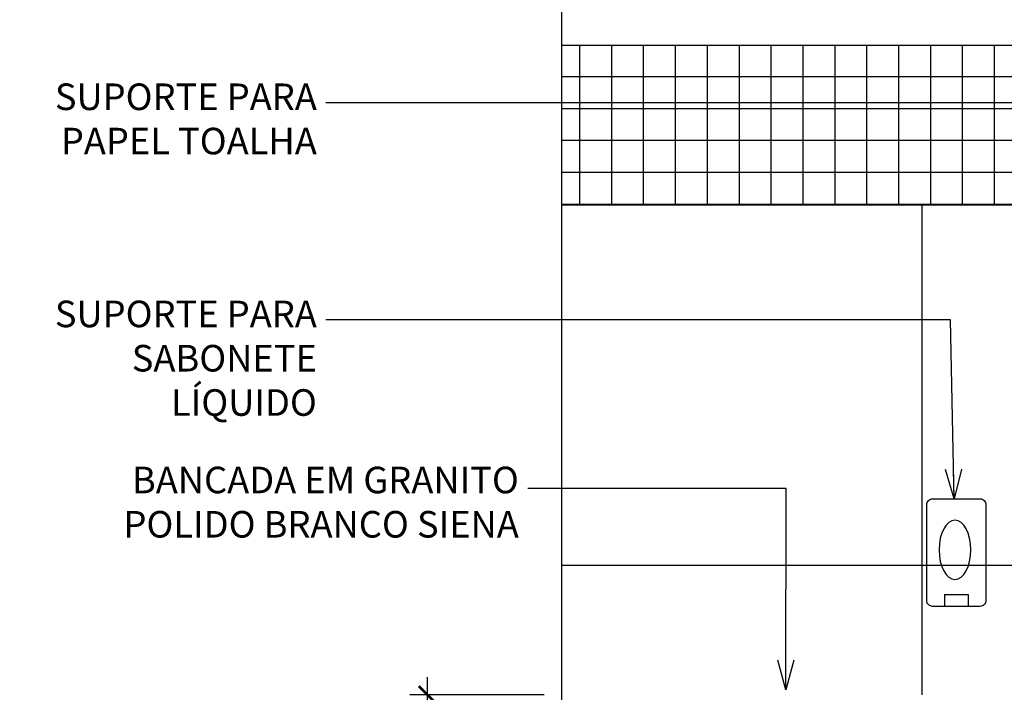
# Model space of a CAD drawing. Units: millimetres. Extents: x 2212 to 4685, y 1225 to 2712.
# Drawn here: x 2420 to 2421, y 1349 to 1350 of the extents above; entities that cross this region are included whole.
import ezdxf

# ---------------------------------------------------------------- set-up
doc = ezdxf.new("R2010")
doc.units = ezdxf.units.MM
for name, color, linetype in [('ARQ - Alvenaria alta', 6, 'Continuous'), ('ARQ-ALV-BXA', 1, 'Continuous'), ('ARQ-CTA', 10, 'Continuous'), ('ARQ-HTC', 1, 'Continuous'), ('COTA', 30, 'Continuous')]:
    doc.layers.add(name, color=color, linetype=linetype)
doc.styles.add('SENAI_cota', font='romans.shx', dxfattribs={"width": 1.3})
doc.dimstyles.new('model 50', dxfattribs={"dimscale": 0.05, "dimtxt": 1.3, "dimasz": 1, "dimexe": 1, "dimexo": 1, "dimgap": 0.3, "dimtad": 1, "dimzin": 4, "dimtxsty": 'SENAI_cota', "dimblk": 'ARCHTICK', "dimcen": 1, "dimdle": 1, "dimclrd": 256, "dimclre": 256, "dimclrt": 2, "dimadec": 0, "dimazin": 0, "dimtfac": 1, "dimtix": 1, "dimtofl": 0, "dimtmove": 0, "dimatfit": 3, "dimldrblk": 'OPEN30', "dimfxl": 1, "dimtolj": 1, "dimtzin": 0, "dimlwd": -1, "dimlwe": -1, "dimarcsym": 0})
doc.dimstyles.new('model30', dxfattribs={"dimscale": 0.03, "dimtxt": 1.3, "dimasz": 1, "dimexe": 1, "dimexo": 1, "dimgap": 0.3, "dimtad": 1, "dimzin": 4, "dimtxsty": 'SENAI_cota', "dimblk": 'ARCHTICK', "dimcen": 1, "dimdle": 1, "dimclrd": 256, "dimclre": 256, "dimclrt": 2, "dimadec": 0, "dimazin": 0, "dimtfac": 1, "dimtix": 1, "dimtofl": 0, "dimtmove": 0, "dimatfit": 3, "dimldrblk": 'OPEN30', "dimfxl": 1, "dimtolj": 1, "dimtzin": 0, "dimlwd": -1, "dimlwe": -1, "dimarcsym": 0})

# ---------------------------------------------------------------- blocks, each defined once
blk = doc.blocks.new('_ArchTick')
at = {"layer": 'COTA', "color": 0, "const_width": 0.15}
blk.add_lwpolyline([(-0.5, -0.5), (0.5, 0.5)], dxfattribs=at)
blk = doc.blocks.new('*D51')
at = {"layer": 'ARQ-CTA', "transparency": 16777216}
for p, q in [((2420.4212, 1348.3865), (2420.4212, 1348.6465)), ((2420.6186, 1348.6165), (2420.3912, 1348.6165)), ((2420.6186, 1348.4165), (2420.3912, 1348.4165))]:
    blk.add_line(p, q, dxfattribs=at)
at = {"layer": 'Defpoints', "color": 0, "transparency": 16777216}
for p in [(2420.4212, 1348.6165), (2420.6486, 1348.6165), (2420.6486, 1348.4165)]:
    blk.add_point(p, dxfattribs=at)
at = {"layer": 'ARQ-CTA', "transparency": 16777216, "xscale": 0.03, "yscale": 0.03, "zscale": 0.03}
for p, rotation in [((2420.4212, 1348.6165), 90), ((2420.4212, 1348.4165), 270)]:
    blk.add_blockref('_ArchTick', p, dxfattribs=dict(at, rotation=rotation))
at = {"layer": 'ARQ-CTA', "color": 2, "transparency": 16777216, "insert": (2420.389, 1348.5165), "char_height": 0.039, "attachment_point": 5, "rotation": 90, "style": 'SENAI_cota'}
blk.add_mtext('\\A1;,20', dxfattribs=at)
blk = doc.blocks.new('_Open30')
at = {"color": 0, "linetype": 'ByBlock', "lineweight": -2}
for p, q in [((-1, 0.268), (0, 0)), ((0, 0), (-1, -0.268)), ((0, 0), (-1, 0))]:
    blk.add_line(p, q, dxfattribs=at)

msp = doc.modelspace()

# ---------------------------------------------------------------- hatches: boundary and pattern name
at = {"layer": 'ARQ-HTC'}
h = msp.add_hatch(dxfattribs=at)
h.set_pattern_fill('_USER', color=252, scale=0.054, double=1, pattern_type=0)
h.set_pattern_definition([(0, (2690.030935, 1317.965704), (0, 0.054), []), (90, (2690.030935, 1317.965704), (-0.054, 3e-18), [])])
h.paths.add_polyline_path([(2420.6486, 1349.7165), (2420.6486, 1349.4465), (2425.1486, 1349.4465), (2425.1486, 1349.7165)])

# ---------------------------------------------------------------- linework, layer by layer
at = {"layer": 'ARQ - Alvenaria alta'}
msp.add_line((2420.6486, 1347.6165), (2420.6486, 1350.8865), dxfattribs=at)
at = {"layer": 'ARQ-ALV-BXA'}
for p, q in [((2421.2961, 1348.7865), (2421.2961, 1348.7665)), ((2421.2961, 1348.7865), (2421.3361, 1348.7865)), ((2421.3361, 1348.7865), (2421.3361, 1348.7665))]:
    msp.add_line(p, q, dxfattribs=at)
msp.add_lwpolyline([(2421.3561, 1348.7665), (2421.2761, 1348.7665, -0.414214), (2421.2661, 1348.7765), (2421.2661, 1348.9388, -0.414214), (2421.2761, 1348.9488), (2421.3561, 1348.9488, -0.414214), (2421.3661, 1348.9388), (2421.3661, 1348.7765, -0.414214)], format="xyb", close=True, dxfattribs=at)
at = {"layer": 'ARQ-ALV-BXA', "extrusion": (0, 0, -1)}
msp.add_ellipse((2421.3139, 1348.8622), major_axis=(0, -0.0503), ratio=0.536072, dxfattribs=at)
at = {"layer": 'ARQ-HTC', "color": 253}
for p, q in [((2420.6486, 1349.4465), (2420.6486, 1349.7165)), ((2420.6486, 1349.4465), (2425.1486, 1349.4465)), ((2420.6486, 1349.4465), (2425.1486, 1349.4465)), ((2420.6486, 1349.4465), (2425.1486, 1349.4465)), ((2421.2586, 1348.6165), (2421.2586, 1349.4465)), ((2420.6486, 1348.8365), (2425.1486, 1348.8365))]:
    msp.add_line(p, q, dxfattribs=at)
at = {"layer": 'ARQ-HTC', "color": 252}
msp.add_line((2420.6486, 1349.7165), (2425.1486, 1349.7165), dxfattribs=at)
msp.add_line((2420.6486, 1349.7165), (2425.1486, 1349.7165), dxfattribs=at)

# ---------------------------------------------------------------- texts
at = {"layer": 'ARQ-CTA', "color": 2, "char_height": 0.045, "attachment_point": 3, "style": 'SENAI_cota'}
for s, insert in [('\\A1;SUPORTE PARA\\PPAPEL TOALHA', (2420.2339, 1349.6519)), ('\\A1;SUPORTE PARA\\PSABONETE\\PLÍQUIDO', (2420.2339, 1349.2842)), ('\\A1;BANCADA EM GRANITO\\PPOLIDO BRANCO SIENA', (2420.5758, 1349.003))]:
    msp.add_mtext(s, dxfattribs=dict(at, insert=insert))

# ---------------------------------------------------------------- dimensions: what is measured, and where the dimension line sits
at = {"layer": 'ARQ-CTA'}
dim = msp.add_linear_dim(base=(2420.4212, 1348.6165), p1=(2420.6486, 1348.4165), p2=(2420.6486, 1348.6165), angle=90, dimstyle='model30', dxfattribs=at)
dim.commit()
dim.dimension.update_dxf_attribs({"geometry": '*D51', "text_midpoint": (2420.389, 1348.5165)})

# ---------------------------------------------------------------- leaders
at = {"layer": 'ARQ-CTA', "annotation_type": 0, "has_hookline": 1, "hookline_direction": 1, "text_width": 0.6574}
for points in [[(2421.603, 1349.1396), (2421.598, 1349.6194), (2420.2489, 1349.6194)], [(2421.3125, 1348.9488), (2421.3064, 1349.2517), (2420.2489, 1349.2517)]]:
    msp.add_leader(points, dimstyle='model 50', override={"dimgap": 0.3, "dimtad": 0, "dimfxl": 1.25}, dxfattribs=at)
at = {"layer": 'ARQ-CTA'}
msp.add_leader([(2421.0277, 1348.6254), (2421.0284, 1348.9659), (2420.5907, 1348.9659)], dimstyle='model 50', override={"dimtad": 0, "dimfxl": 1.25}, dxfattribs=at)

doc.saveas('drawing.dxf')
